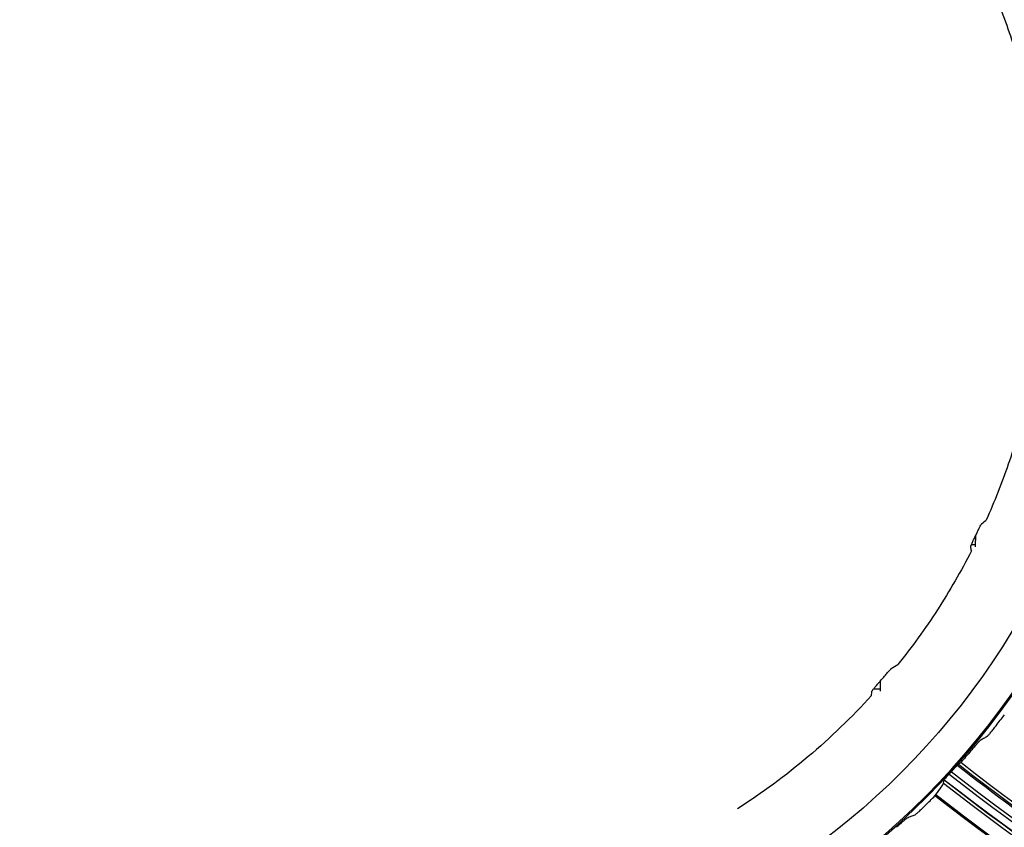
# Model space of a CAD drawing. Units: millimetres. Extents: x -289 to 2970, y 78 to 2063.
# Drawn here: x 1607 to 1674, y 1552 to 1606 of the extents above; entities that cross this region are included whole.
import ezdxf

# ---------------------------------------------------------------- set-up
doc = ezdxf.new("R2010")
doc.units = ezdxf.units.MM
doc.layers.add('1', color=7, linetype='CONTINUOUS', true_color=0xffffff)
doc.layers.add('2', color=7, linetype='CONTINUOUS', true_color=0xffffff)

msp = doc.modelspace()

# ---------------------------------------------------------------- linework, layer by layer
at = {"layer": '1', "color": 250, "linetype": 'Continuous'}
for p, q in [((1671.58, 1570.823), (1671.837, 1570.824)), ((1664.94, 1561.032), (1665.383, 1561.034))]:
    msp.add_line(p, q, dxfattribs=at)
at = {"layer": '1', "color": 250, "linetype": 'Continuous', "extrusion": (-2.98942e-06, 1.70679e-05, 1)}
for radius, start, end in [(45.102, 334.14857, 334.33865), (45.11, 334.15361, 334.33669)]:
    msp.add_arc((1631.242, 1591.027, 0.017), radius, start, end, dxfattribs=at)
at = {"layer": '1', "color": 250, "linetype": 'Continuous'}
for points, knots in [([(1675.23, 1601.878), (1674.903, 1603.203), (1674.518, 1604.507), (1673.633, 1607.074), (1673.134, 1608.337), (1672.576, 1609.579)], [0, 0, 0, 0, 0.5, 0.5, 1, 1, 1, 1]), ([(1675.23, 1580.179), (1674.903, 1578.853), (1674.518, 1577.549), (1673.633, 1574.982), (1673.134, 1573.72), (1672.576, 1572.478)], [0, 0, 0, 0, 0.5, 0.5, 1, 1, 1, 1]), ([(1671.903, 1571.513), (1671.941, 1571.592), (1671.98, 1571.672), (1672.057, 1571.828), (1672.096, 1571.905), (1672.163, 1572.033), (1672.193, 1572.088), (1672.236, 1572.163), (1672.252, 1572.186), (1672.26, 1572.194)], [0, 0, 0, 0, 0.243005, 0.243005, 0.508082, 0.508082, 0.762098, 0.762098, 1, 1, 1, 1]), ([(1671.522, 1570.663), (1671.521, 1570.67), (1671.526, 1570.687), (1671.546, 1570.742), (1671.561, 1570.78), (1671.6, 1570.87), (1671.625, 1570.925), (1671.681, 1571.048), (1671.714, 1571.12), (1671.775, 1571.248), (1671.803, 1571.305), (1671.83, 1571.361)], [0, 0, 0, 0, 0.198036, 0.198036, 0.395525, 0.395525, 0.601069, 0.601069, 0.827672, 0.827672, 1, 1, 1, 1]), ([(1671.838, 1571.356), (1671.838, 1571.278), (1671.838, 1571.199), (1671.838, 1571.051), (1671.837, 1570.981), (1671.837, 1570.859), (1671.836, 1570.806), (1671.836, 1570.724), (1671.835, 1570.694), (1671.834, 1570.674), (1671.834, 1570.671), (1671.834, 1570.667), (1671.834, 1570.665), (1671.834, 1570.664)], [0, 0, 0, 0, 0.228541, 0.228541, 0.457082, 0.457082, 0.685627, 0.685627, 0.914177, 0.914177, 0.957713, 0.957713, 1, 1, 1, 1]), ([(1671.838, 1571.356), (1671.838, 1571.357), (1671.838, 1571.359), (1671.839, 1571.36), (1671.839, 1571.361), (1671.839, 1571.361)], [0, 0, 0, 0, 0.747885, 0.747885, 1, 1, 1, 1]), ([(1671.903, 1571.497), (1671.903, 1571.495), (1671.903, 1571.494), (1671.902, 1571.492), (1671.902, 1571.492), (1671.902, 1571.492)], [0, 0, 0, 0, 0.75618, 0.75618, 1, 1, 1, 1]), ([(1671.569, 1570.379), (1670.869, 1569.012), (1670.093, 1567.671), (1668.427, 1565.101), (1667.534, 1563.865), (1666.582, 1562.678)], [0, 0, 0, 0, 0.5, 0.5, 1, 1, 1, 1]), ([(1665.497, 1561.69), (1665.574, 1561.779), (1665.652, 1561.869), (1665.797, 1562.036), (1665.866, 1562.114), (1665.973, 1562.234), (1666.016, 1562.281), (1666.079, 1562.347), (1666.102, 1562.37), (1666.124, 1562.388), (1666.129, 1562.392), (1666.132, 1562.394)], [0, 0, 0, 0, 0.286022, 0.286022, 0.558992, 0.558992, 0.768437, 0.768437, 0.936525, 0.936525, 1, 1, 1, 1]), ([(1664.817, 1560.863), (1664.818, 1560.869), (1664.827, 1560.884), (1664.858, 1560.928), (1664.881, 1560.958), (1664.945, 1561.038), (1664.99, 1561.094), (1665.105, 1561.231), (1665.178, 1561.317), (1665.296, 1561.456), (1665.342, 1561.509), (1665.387, 1561.562)], [0, 0, 0, 0, 0.160279, 0.160279, 0.319355, 0.319355, 0.538801, 0.538801, 0.827936, 0.827936, 1, 1, 1, 1]), ([(1665.384, 1561.554), (1665.384, 1561.476), (1665.384, 1561.396), (1665.384, 1561.249), (1665.384, 1561.179), (1665.383, 1561.058), (1665.383, 1561.005), (1665.382, 1560.923), (1665.382, 1560.893), (1665.381, 1560.874), (1665.381, 1560.872), (1665.381, 1560.867), (1665.381, 1560.866), (1665.381, 1560.864)], [0, 0, 0, 0, 0.229073, 0.229073, 0.458147, 0.458147, 0.687222, 0.687222, 0.916302, 0.916302, 0.953777, 0.953777, 1, 1, 1, 1]), ([(1665.384, 1561.554), (1665.384, 1561.555), (1665.384, 1561.556), (1665.385, 1561.558), (1665.386, 1561.56), (1665.387, 1561.561), (1665.387, 1561.561), (1665.387, 1561.562)], [0, 0, 0, 0, 0.383053, 0.383053, 0.888705, 0.888705, 1, 1, 1, 1]), ([(1664.79, 1560.579), (1663.456, 1559.109), (1662.013, 1557.715), (1658.95, 1555.127), (1657.349, 1553.947), (1655.679, 1552.878)], [0, 0, 0, 0, 0.5, 0.5, 1, 1, 1, 1])]:
    msp.add_open_spline(points, degree=3, knots=knots, dxfattribs=at)
for points in [[(1672.576, 1572.478), (1672.471, 1572.383), (1672.366, 1572.288), (1672.26, 1572.194)], [(1671.895, 1571.497), (1671.898, 1571.502), (1671.901, 1571.507), (1671.903, 1571.513)], [(1671.903, 1571.513), (1671.903, 1571.507), (1671.903, 1571.502), (1671.903, 1571.497)], [(1671.569, 1570.379), (1671.553, 1570.473), (1671.538, 1570.568), (1671.522, 1570.663)], [(1666.132, 1562.394), (1666.283, 1562.489), (1666.433, 1562.583), (1666.582, 1562.678)], [(1665.387, 1561.562), (1665.424, 1561.604), (1665.461, 1561.647), (1665.497, 1561.69)], [(1664.79, 1560.579), (1664.799, 1560.674), (1664.808, 1560.768), (1664.817, 1560.863)]]:
    msp.add_open_spline(points, degree=3, dxfattribs=at)
at = {"layer": '2', "color": 0, "linetype": 'Continuous', "extrusion": (0, 0, -1)}
for radius in [230.407, 228.918, 188.185, 186.695, 142.824, 142.8, 141.335, 140.4, 94.464, 94.44, 92.975, 92.04, 52.774, 52.693]:
    msp.add_circle((-1631.242, 1591.027, 0.005), radius, dxfattribs=at)
at = {"layer": '2', "color": 0, "linetype": 'Continuous'}
for radius in [230.383, 229.447, 227.983, 227.958, 188.16, 187.225, 185.76, 185.736, 141.865, 140.376, 93.505, 92.016, 50.376]:
    msp.add_circle((1631.242, 1591.027, -0.005), radius, dxfattribs=at)
at = {"layer": '2', "color": 0, "linetype": 'Continuous', "extrusion": (0, 0, -1)}
for radius, start, end in [(268.695, 273.45307, 356.70438), (268.695, 183.29562, 266.54693), (267.76, 273.60656, 356.43702), (267.76, 183.56316, 266.39393)]:
    msp.add_arc((-1631.242, 1591.027, 0.005), radius, start, end, dxfattribs=at)
at = {"layer": '2', "color": 0, "linetype": 'Continuous'}
for start, end in [(184.93511, 264.8683), (275.04147, 354.8683)]:
    msp.add_arc((1631.242, 1591.027, -0.005), 269.249, start, end, dxfattribs=at)
for points in [[(1673.251, 1558.523, -0.005), (1673.441, 1558.768, -0.005), (1673.629, 1559.015, -0.005), (1673.814, 1559.264, -0.005)], [(1671.516, 1556.792, -0.005), (1671.293, 1556.531, -0.005), (1671.069, 1556.272, -0.005), (1670.842, 1556.015, -0.005)], [(1670.842, 1556.015, -0.005), (1670.79, 1555.977, -0.005), (1670.738, 1555.939, -0.005), (1670.686, 1555.901, -0.005)], [(1670.686, 1555.901, -0.005), (1681.159, 1547.753, -0.005), (1692.421, 1540.902, -0.005), (1704.446, 1535.309, -0.005)], [(1704.529, 1535.469, -0.005), (1692.573, 1541.032, -0.005), (1681.254, 1547.917, -0.005), (1670.842, 1556.015, -0.005)], [(1669.665, 1554.624, -0.005), (1669.68, 1554.693, -0.005), (1669.695, 1554.761, -0.005), (1669.71, 1554.83, -0.005)], [(1703.527, 1534.126, -0.005), (1691.526, 1539.739, -0.005), (1680.169, 1546.692, -0.005), (1669.71, 1554.83, -0.005)], [(1669.727, 1554.857, -0.005), (1680.205, 1546.741, -0.005), (1691.561, 1539.789, -0.005), (1703.551, 1534.149, -0.005)], [(1670.06, 1555.236, -0.005), (1670.107, 1555.287, -0.005), (1670.153, 1555.338, -0.005), (1670.199, 1555.389, -0.005)], [(1670.06, 1555.236, -0.005), (1680.519, 1547.101, -0.005), (1691.881, 1540.162, -0.005), (1703.881, 1534.553, -0.005)], [(1704.021, 1534.732, -0.005), (1691.973, 1540.347, -0.005), (1680.691, 1547.219, -0.005), (1670.199, 1555.389, -0.005)], [(1669.665, 1554.624, -0.005), (1680.087, 1546.523, -0.005), (1691.381, 1539.608, -0.005), (1703.33, 1534.008, -0.005)], [(1668.434, 1553.105, -0.005), (1668.655, 1553.322, -0.005), (1668.875, 1553.542, -0.005), (1669.093, 1553.763, -0.005)], [(1702.522, 1533.224, -0.005), (1690.676, 1538.818, -0.005), (1679.443, 1545.729, -0.005), (1669.093, 1553.763, -0.005)], [(1669.151, 1553.855, -0.005), (1679.686, 1545.676, -0.005), (1690.746, 1538.902, -0.005), (1702.611, 1533.305, -0.005)]]:
    msp.add_open_spline(points, degree=3, dxfattribs=at)
for points, knots in [([(1672.632, 1557.787, -0.005), (1672.641, 1557.792, -0.005), (1672.662, 1557.812, -0.005), (1672.723, 1557.878, -0.005), (1672.764, 1557.924, -0.005), (1672.861, 1558.037, -0.005), (1672.918, 1558.106, -0.005), (1673.04, 1558.255, -0.005), (1673.106, 1558.338, -0.005), (1673.199, 1558.455, -0.005), (1673.225, 1558.489, -0.005), (1673.251, 1558.523, -0.005)], [0, 0, 0, 0, 0.227292, 0.227292, 0.454539, 0.454539, 0.682445, 0.682445, 0.910964, 0.910964, 1, 1, 1, 1]), ([(1672.157, 1557.513, -0.005), (1672.148, 1557.508, -0.005), (1672.127, 1557.488, -0.005), (1672.065, 1557.423, -0.005), (1672.023, 1557.377, -0.005), (1671.923, 1557.266, -0.005), (1671.865, 1557.199, -0.005), (1671.739, 1557.053, -0.005), (1671.669, 1556.973, -0.005), (1671.572, 1556.858, -0.005), (1671.544, 1556.825, -0.005), (1671.516, 1556.792, -0.005)], [0, 0, 0, 0, 0.226806, 0.226806, 0.453562, 0.453562, 0.681063, 0.681063, 0.909675, 0.909675, 1, 1, 1, 1]), ([(1672.632, 1557.787, -0.005), (1672.553, 1557.741, -0.005), (1672.474, 1557.695, -0.005), (1672.316, 1557.604, -0.005), (1672.236, 1557.558, -0.005), (1672.157, 1557.513, -0.005)], [0, 0, 0, 0, 0.500151, 0.500151, 1, 1, 1, 1]), ([(1670.199, 1555.389, -0.005), (1670.246, 1555.441, -0.005), (1670.295, 1555.494, -0.005), (1670.388, 1555.596, -0.005), (1670.434, 1555.645, -0.005), (1670.517, 1555.733, -0.005), (1670.555, 1555.773, -0.005), (1670.618, 1555.838, -0.005), (1670.644, 1555.863, -0.005), (1670.673, 1555.89, -0.005), (1670.681, 1555.897, -0.005), (1670.686, 1555.901, -0.005)], [0, 0, 0, 0, 0.218104, 0.218104, 0.436206, 0.436206, 0.654317, 0.654317, 0.872102, 0.872102, 1, 1, 1, 1]), ([(1670.615, 1555.835, -0.005), (1675.553, 1551.993, -0.005), (1680.699, 1548.421, -0.005), (1691.777, 1541.58, -0.005), (1697.737, 1538.355, -0.005), (1703.994, 1535.417, -0.005), (1704.194, 1535.323, -0.005), (1704.394, 1535.23, -0.005)], [0, 0, 0, 0, 0.474935, 0.474935, 0.983224, 0.983224, 1, 1, 1, 1]), ([(1670.06, 1555.236, -0.005), (1670.014, 1555.185, -0.005), (1669.967, 1555.134, -0.005), (1669.884, 1555.041, -0.005), (1669.846, 1554.998, -0.005), (1669.783, 1554.926, -0.005), (1669.758, 1554.895, -0.005), (1669.721, 1554.85, -0.005), (1669.711, 1554.835, -0.005), (1669.71, 1554.83, -0.005)], [0, 0, 0, 0, 0.246726, 0.246726, 0.493497, 0.493497, 0.739584, 0.739584, 1, 1, 1, 1]), ([(1669.151, 1553.855, -0.005), (1669.31, 1554.055, -0.005), (1669.433, 1554.22, -0.005), (1669.605, 1554.479, -0.005), (1669.654, 1554.572, -0.005), (1669.665, 1554.624, -0.005)], [0, 0, 0, 0, 0.495289, 0.495289, 1, 1, 1, 1]), ([(1669.152, 1553.856, -0.005), (1669.135, 1553.835, -0.005), (1669.122, 1553.817, -0.005), (1669.095, 1553.779, -0.005), (1669.089, 1553.766, -0.005), (1669.093, 1553.763, -0.005)], [0, 0, 0, 0, 0.372301, 0.372301, 1, 1, 1, 1]), ([(1667.721, 1552.461, -0.005), (1667.73, 1552.465, -0.005), (1667.753, 1552.481, -0.005), (1667.823, 1552.538, -0.005), (1667.87, 1552.578, -0.005), (1667.982, 1552.677, -0.005), (1668.047, 1552.737, -0.005), (1668.188, 1552.869, -0.005), (1668.265, 1552.942, -0.005), (1668.373, 1553.045, -0.005), (1668.403, 1553.075, -0.005), (1668.434, 1553.105, -0.005)], [0, 0, 0, 0, 0.227292, 0.227292, 0.454539, 0.454539, 0.682445, 0.682445, 0.910964, 0.910964, 1, 1, 1, 1]), ([(1667.212, 1552.254, -0.005), (1667.202, 1552.25, -0.005), (1667.179, 1552.233, -0.005), (1667.109, 1552.178, -0.005), (1667.061, 1552.138, -0.005), (1666.947, 1552.041, -0.005), (1666.88, 1551.983, -0.005), (1666.735, 1551.855, -0.005), (1666.656, 1551.785, -0.005), (1666.543, 1551.685, -0.005), (1666.511, 1551.656, -0.005), (1666.479, 1551.627, -0.005)], [0, 0, 0, 0, 0.226806, 0.226806, 0.453562, 0.453562, 0.681063, 0.681063, 0.909675, 0.909675, 1, 1, 1, 1]), ([(1667.721, 1552.461, -0.005), (1667.636, 1552.426, -0.005), (1667.551, 1552.391, -0.005), (1667.382, 1552.322, -0.005), (1667.297, 1552.288, -0.005), (1667.212, 1552.254, -0.005)], [0, 0, 0, 0, 0.500151, 0.500151, 1, 1, 1, 1])]:
    msp.add_open_spline(points, degree=3, knots=knots, dxfattribs=at)

doc.saveas('drawing.dxf')
